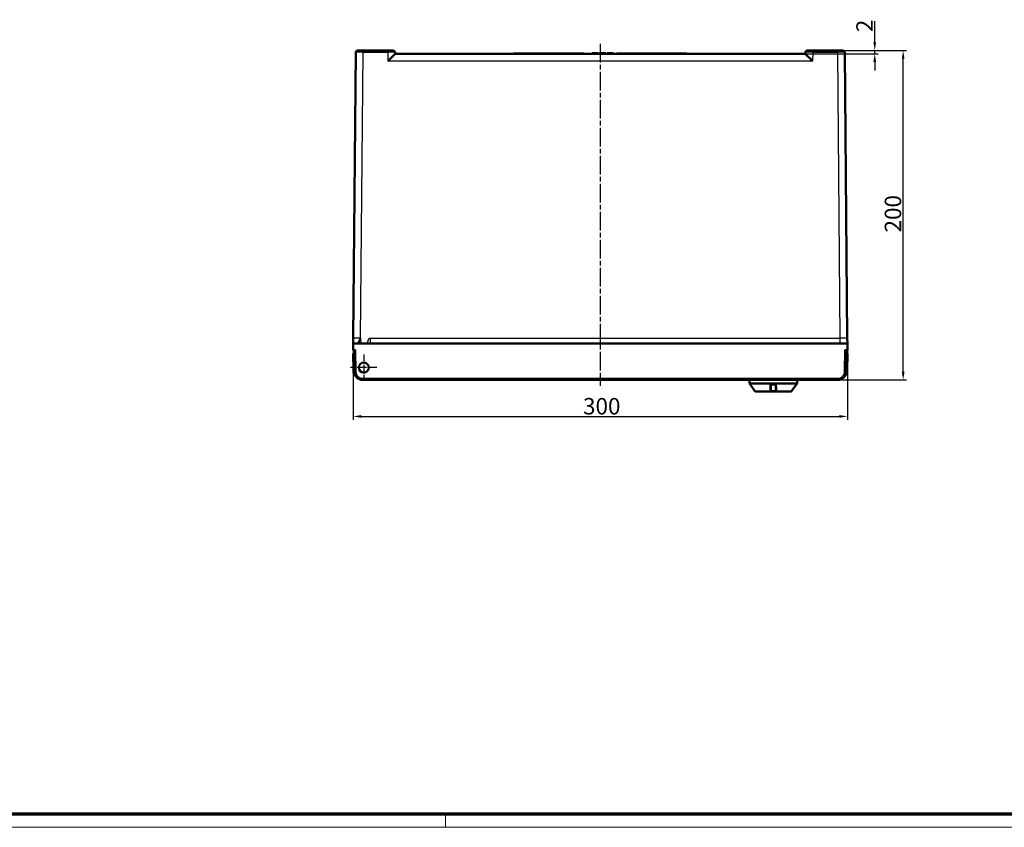
# Model space of a CAD drawing. Units: millimetres. Extents: x 2 to 2376, y 2 to 1680.
# Drawn here: x 600 to 1197, y 2 to 493 of the extents above; entities that cross this region are included whole.
import ezdxf

# ---------------------------------------------------------------- set-up
doc = ezdxf.new("R2010")
doc.units = ezdxf.units.MM
doc.header["$LTSCALE"] = 2
doc.linetypes.add('CHAIN', pattern=[0.3543, 0.2362, -0.0295, 0.0591, -0.0295])
doc.linetypes.add('DASH_DOT', pattern=[0.37, 0.24, -0.06, 0.01, -0.06])
doc.layers.get('0').update_dxf_attribs({"lineweight": 25})
for name, color, linetype, lineweight in [('Bemaßung (ISO)', 1, 'Continuous', 25), ('Mittellinie (ISO)', 1, 'DASH_DOT', 25), ('Mittelpunktmarkierung (ISO)', 1, 'DASH_DOT', 25), ('Sichtbar (ISO)', 7, 'Continuous', 50), ('Sichtbar schmal (ISO)', 1, 'Continuous', 25)]:
    doc.layers.add(name, color=color, linetype=linetype, lineweight=lineweight)
doc.styles.add('5', font='isocpeur.ttf', dxfattribs={"width": 1.1})
doc.dimstyles.new('11-Bopla 5', dxfattribs={"dimscale": 2, "dimtxt": 5, "dimasz": 2.5, "dimexe": 1, "dimexo": 0, "dimgap": 0.6, "dimtad": 1, "dimdec": 6, "dimrnd": 1e-08, "dimtxsty": '5', "dimcen": 0.09, "dimdle": 7, "dimclrd": 1, "dimclre": 1, "dimclrt": 7, "dimadec": 6, "dimazin": 2, "dimtfac": 0.7, "dimtdec": 3, "dimtmove": 0, "dimatfit": 3, "dimfxl": 1, "dimtolj": 1, "dimlwd": 25, "dimlwe": 25, "dimarcsym": 0})

# ---------------------------------------------------------------- blocks, each defined once
blk = doc.blocks.new('Ränder Bopla-A0-Rahmen')
at = {"color": 3, "linetype": 'Continuous', "lineweight": 70}
blk.add_line((1184, 5), (20, 5), dxfattribs=at)
at = {"color": 1, "linetype": 'Continuous', "lineweight": 18}
for p, q in [((429, 5), (429, 1)), ((1188, 1), (1, 1))]:
    blk.add_line(p, q, dxfattribs=at)
blk = doc.blocks.new('*D20')
at = {"layer": 'Bemaßung (ISO)', "color": 1, "linetype": 'Continuous', "lineweight": 25}
for p, q in [((1118.51, 478.75), (1118.51, 491.65)), ((1095.84, 473.75), (1120.51, 473.75)), ((1118.51, 471.75), (1118.51, 473.75)), ((1076.92, 471.75), (1120.51, 471.75)), ((1118.51, 466.75), (1118.51, 461.75))]:
    blk.add_line(p, q, dxfattribs=at)
at = {"layer": 'Bemaßung (ISO)', "color": 1, "linetype": 'Continuous'}
for points in [[(1117.68, 478.75), (1119.34, 478.75), (1118.51, 473.75)], [(1117.68, 466.75), (1119.34, 466.75), (1118.51, 471.75)]]:
    blk.add_solid(points, dxfattribs=at)
at = {"layer": 'Defpoints', "color": 0, "linetype": 'Continuous'}
for p in [(1095.84, 473.75), (1118.51, 473.75), (1076.92, 471.75)]:
    blk.add_point(p, dxfattribs=at)
at = {"layer": 'Bemaßung (ISO)', "color": 7, "linetype": 'Continuous', "lineweight": 25, "insert": (1117.31, 484.95), "char_height": 10, "attachment_point": 7, "rotation": 90, "style": '5'}
blk.add_mtext('\\A1;2', dxfattribs=at)
blk = doc.blocks.new('*D21')
at = {"layer": 'Bemaßung (ISO)', "color": 1, "linetype": 'Continuous', "lineweight": 25}
for p, q in [((1095.84, 473.75), (1137.76, 473.75)), ((1135.76, 278.75), (1135.76, 468.75)), ((1096.19, 273.75), (1137.76, 273.75))]:
    blk.add_line(p, q, dxfattribs=at)
at = {"layer": 'Bemaßung (ISO)', "color": 1, "linetype": 'Continuous'}
for points in [[(1134.92, 468.75), (1136.59, 468.75), (1135.76, 473.75)], [(1134.92, 278.75), (1136.59, 278.75), (1135.76, 273.75)]]:
    blk.add_solid(points, dxfattribs=at)
at = {"layer": 'Defpoints', "color": 0, "linetype": 'Continuous'}
for p in [(1095.84, 473.75), (1135.76, 473.75), (1096.19, 273.75)]:
    blk.add_point(p, dxfattribs=at)
at = {"layer": 'Bemaßung (ISO)', "color": 7, "linetype": 'Continuous', "lineweight": 25, "insert": (1134.56, 363.3), "char_height": 10, "attachment_point": 7, "rotation": 90, "style": '5'}
blk.add_mtext('\\A1;200', dxfattribs=at)
blk = doc.blocks.new('*D22')
at = {"layer": 'Bemaßung (ISO)', "color": 1, "linetype": 'Continuous', "lineweight": 25}
for p, q in [((801.92, 291.75), (801.92, 249.55)), ((1101.92, 291.75), (1101.92, 249.55)), ((806.92, 251.55), (1096.92, 251.55))]:
    blk.add_line(p, q, dxfattribs=at)
at = {"layer": 'Bemaßung (ISO)', "color": 1, "linetype": 'Continuous'}
for points in [[(806.92, 252.39), (806.92, 250.72), (801.92, 251.55)], [(1096.92, 252.39), (1096.92, 250.72), (1101.92, 251.55)]]:
    blk.add_solid(points, dxfattribs=at)
at = {"layer": 'Defpoints', "color": 0, "linetype": 'Continuous'}
for p in [(801.92, 291.75), (1101.92, 291.75), (1101.92, 251.55)]:
    blk.add_point(p, dxfattribs=at)
at = {"layer": 'Bemaßung (ISO)', "color": 7, "linetype": 'Continuous', "lineweight": 25, "insert": (941.47, 252.75), "char_height": 10, "attachment_point": 7, "style": '5'}
blk.add_mtext('\\A1;300', dxfattribs=at)

msp = doc.modelspace()

# ---------------------------------------------------------------- linework, layer by layer
at = {"layer": 'Mittellinie (ISO)', "linetype": 'CHAIN', "ltscale": 23.990969}
msp.add_line((951.9189143, 477.7543187), (951.9189142, 270.0535184), dxfattribs=at)
at = {"layer": 'Mittelpunktmarkierung (ISO)', "linetype": 'CHAIN', "ltscale": 8.88956}
for p, q in [((808.4138216, 289.2455922), (808.4138216, 273.2455922)), ((816.4138216, 281.2455922), (800.4138216, 281.2455922))]:
    msp.add_line(p, q, dxfattribs=at)
at = {"layer": 'Sichtbar (ISO)'}
for p, q in [((803.498554, 472.7543187), (801.9840993, 299.2150561)), ((807.9981155, 473.7455922), (822.9337478, 473.7455922)), ((827.4330624, 472.7630446), (827.4508221, 471.7455922)), ((946.9189141, 471.7455922), (946.9189141, 472.0955922)), ((946.9189141, 472.0955922), (950.6689141, 472.0955922)), ((950.6689141, 471.7455922), (950.6689141, 472.0955922)), ((951.5022475, 472.0955922), (952.5439141, 472.0955922)), ((951.5022475, 471.7455922), (951.5022475, 472.0955922)), ((952.5439141, 472.0955922), (953.1689141, 472.0955922)), ((952.5439141, 471.7455922), (952.5439141, 472.0955922)), ((953.1689141, 472.0955922), (955.2522472, 472.0955922)), ((953.1689141, 471.7455922), (953.1689141, 472.0955922)), ((955.2522472, 471.7455922), (955.2522472, 472.0955922)), ((956.085581, 472.0955922), (956.1897472, 472.0955922)), ((956.085581, 471.7455922), (956.085581, 472.0955922)), ((956.1897472, 472.0955922), (956.398081, 472.0955922)), ((956.1897472, 471.7455922), (956.1897472, 472.0955922)), ((956.398081, 472.0955922), (956.710581, 472.0955922)), ((956.398081, 471.7455922), (956.398081, 472.0955922)), ((956.710581, 472.0955922), (957.1272478, 472.0955922)), ((956.710581, 471.7455922), (956.710581, 472.0955922)), ((957.1272478, 472.0955922), (957.5439141, 472.0955922)), ((957.1272478, 471.7455922), (957.1272478, 472.0955922)), ((957.5439141, 472.0955922), (958.3772478, 472.0955922)), ((957.5439141, 471.7455922), (957.5439141, 472.0955922)), ((958.3772478, 472.0955922), (958.7939141, 472.0955922)), ((958.3772478, 471.7455922), (958.3772478, 472.0955922)), ((958.7939141, 472.0955922), (959.2105804, 472.0955922)), ((958.7939141, 471.7455922), (958.7939141, 472.0955922)), ((959.2105804, 472.0955922), (959.5230804, 472.0955922)), ((959.2105804, 471.7455922), (959.2105804, 472.0955922)), ((959.5230804, 472.0955922), (959.7314141, 472.0955922)), ((959.5230804, 471.7455922), (959.5230804, 472.0955922)), ((959.7314141, 472.0955922), (959.8355804, 472.0955922)), ((959.7314141, 471.7455922), (959.7314141, 472.0955922)), ((959.8355804, 471.7455922), (959.8355804, 472.0955922)), ((1076.4047664, 472.7630446), (1076.3870061, 471.7455922)), ((1080.9040804, 473.7455922), (1095.8397128, 473.7455922)), ((1101.8537289, 299.2150561), (1100.3392742, 472.7543187)), ((827.4501603, 471.7455922), (1076.3876679, 471.7455922)), ((899.3208379, 471.9955922), (901.9189141, 471.9955922)), ((899.3208379, 471.7455922), (899.3208379, 471.9955922)), ((901.9189141, 471.9955922), (941.9189141, 471.9955922)), ((901.9189141, 471.7455922), (901.9189141, 471.9955922)), ((941.9189141, 471.7455922), (941.9189141, 471.9955922)), ((961.9189141, 471.7455922), (961.9189141, 471.9955922)), ((961.9189141, 471.9955922), (1001.9189141, 471.9955922)), ((1001.9189141, 471.9955922), (1004.5169903, 471.9955922)), ((1001.9189141, 471.7455922), (1001.9189141, 471.9955922)), ((1004.5169903, 471.7455922), (1004.5169903, 471.9955922)), ((1101.8537291, 299.2150561), (1101.8840065, 295.745602)), ((801.9538216, 295.7455922), (801.9189141, 291.7455922)), ((1101.8840066, 295.7455922), (801.9538216, 295.7455922)), ((1101.8840066, 295.7455922), (1101.9189141, 291.7455922)), ((802.4138216, 289.7455922), (801.9138216, 289.7455922)), ((802.0984722, 279.1670564), (801.9138216, 289.7455922)), ((801.9189141, 291.7455922), (803.4187618, 291.7455922)), ((802.4138216, 289.7455922), (802.4538243, 289.7455922)), ((802.4189141, 291.7455922), (802.6473539, 278.6583302)), ((1100.4190664, 291.7455922), (1101.9189141, 291.7455922)), ((1101.1904743, 278.6583302), (1101.4189141, 291.7455922)), ((1101.9138216, 289.7455922), (1101.3840039, 289.7455922)), ((1101.9138216, 289.7455922), (1101.7291725, 279.1670564)), ((807.6465916, 273.7455922), (1096.1912366, 273.7455922)), ((807.6465995, 273.7434909), (809.6976516, 273.7455922)), ((811.4639629, 273.7414697), (1078.8154587, 273.7455922)), ((1042.4138216, 271.8878486), (1042.4138216, 273.7455922)), ((1045.7640758, 266.9516996), (1042.6048047, 271.3000632)), ((1055.4138216, 270.5455882), (1055.4138216, 267.2455931)), ((1055.9138056, 271.0455922), (1057.913841, 271.0455922)), ((1058.4138216, 267.2455944), (1058.4138216, 270.5455881)), ((1068.0635673, 266.9516996), (1071.2228385, 271.3000632)), ((1071.4138216, 271.8878486), (1071.4138216, 273.7455922)), ((1046.1685843, 266.7455922), (1054.9138216, 266.7455922)), ((1058.9138216, 266.7455922), (1054.9138216, 266.7455922)), ((1055.2138216, 266.8455922), (1058.6138216, 266.8455922)), ((1058.9138216, 266.7455922), (1067.6590589, 266.7455922))]:
    msp.add_line(p, q, dxfattribs=at)
msp.add_circle((808.4138216, 281.2455922), 3, dxfattribs=at)
for centre, radius, start, end in [((804.4985172, 472.7455922), 1, 90.0001142249, 179.5000009967), ((826.4332147, 472.7455922), 1, 1.0000000001, 90), ((1077.4046155, 472.7455922), 1, 90.0001130102, 179.0000019723), ((1099.339313, 472.7455922), 1, 0.5, 90), ((807.646592, 278.7455926), 5.0000005, 181.0000003966, 269.9999947726), ((1096.1912362, 278.7455925), 5.0000004, 270.0000046131, 358.9999996179), ((1097.2298579, 279.2455922), 4.5, 314.9616763489, 359), ((1043.4138216, 271.8878486), 1, 180.0000012074, 216.0000095125), ((1070.4138216, 271.8878486), 1, 323.9999904875, 359.9999987926), ((1046.1685843, 267.2455922), 0.5, 216.0000000002, 270), ((1054.9138216, 267.2455922), 0.5, 270, 0.0000245228), ((1058.9138216, 267.2455922), 0.5, 179.9999115448, 270), ((1067.6590589, 267.2455922), 0.5, 270, 323.9999999998)]:
    msp.add_arc(centre, radius, start, end, dxfattribs=at)
for centre, major_axis, ratio, start_param, end_param in [((823.0286844, 467.2455922), (4.4219751, 4.4998346), 0.0087255388, 0.008574353, 1.5619173873), ((1080.8091438, 467.2455922), (-4.4219751, 4.4998346), 0.0087255388, 4.7212679199, 6.2746109542), ((806.597798, 279.2456061), (-2.8743337, -3.4624171), 0.9999989989, 5.422702857, 6.2000250154), ((811.4639475, 274.7411902), (0.0000154, -0.9997204), 0.0000151529, 6.278840216, 6.2831851822)]:
    msp.add_ellipse(centre, major_axis=major_axis, ratio=ratio, start_param=start_param, end_param=end_param, dxfattribs=at)
for points, knots in [([(804.4985153, 473.7455922), (804.4985148, 473.7455922), (804.5000313, 473.7455922), (804.5032436, 473.7455922), (804.5074654, 473.7455922), (804.5146114, 473.7455922), (804.5251869, 473.7455922), (804.5343437, 473.7455922), (804.546038, 473.7455922), (804.5605499, 473.7455922), (804.5755509, 473.7455922), (804.5935637, 473.7455922), (804.6148176, 473.7455922), (804.6375244, 473.7455922), (804.6639397, 473.7455922), (804.6943562, 473.7455922), (804.719952, 473.7455922), (804.7483813, 473.7455922), (804.7797809, 473.7455922), (804.8210342, 473.7455922), (804.8673853, 473.7455922), (804.9187481, 473.7455922), (804.9529369, 473.7455922), (804.9893409, 473.7455922), (805.0278522, 473.7455922), (805.0909227, 473.7455922), (805.1596985, 473.7455922), (805.2337957, 473.7455922), (805.2729148, 473.7455922), (805.3135149, 473.7455922), (805.3555122, 473.7455922), (805.4417492, 473.7455922), (805.5339003, 473.7455922), (805.6309576, 473.7455922), (805.6706971, 473.7455922), (805.7112563, 473.7455922), (805.7525492, 473.7455922), (805.8611955, 473.7455922), (805.9749667, 473.7455922), (806.0919858, 473.7455922), (806.1280651, 473.7455922), (806.1644518, 473.7455922), (806.2010854, 473.7455922), (806.3284121, 473.7455922), (806.4587619, 473.7455922), (806.5898144, 473.7455922), (806.618761, 473.7455922), (806.6477418, 473.7455922), (806.6767313, 473.7455922), (806.8167483, 473.7455922), (806.9569806, 473.7455922), (807.0926913, 473.7455922), (807.1122889, 473.7455922), (807.1317925, 473.7455922), (807.1511879, 473.7455922), (807.2936921, 473.7455922), (807.4303562, 473.7455922), (807.5619075, 473.7455922), (807.5722483, 473.7455922), (807.582558, 473.7455922), (807.5928372, 473.7455922), (807.7338822, 473.7455922), (807.8690741, 473.7455922), (807.9981155, 473.7455922)], [0, 0, 0, 0, 0.0392820764, 0.0392820764, 0.0392820764, 0.0909090909, 0.0909090909, 0.0909090909, 0.135610298, 0.135610298, 0.135610298, 0.1818181818, 0.1818181818, 0.1818181818, 0.2311848444, 0.2311848444, 0.2311848444, 0.2727272727, 0.2727272727, 0.2727272727, 0.3273065946, 0.3273065946, 0.3273065946, 0.3636363636, 0.3636363636, 0.3636363636, 0.4231340634, 0.4231340634, 0.4231340634, 0.4545454545, 0.4545454545, 0.4545454545, 0.5190454559, 0.5190454559, 0.5190454559, 0.5454545455, 0.5454545455, 0.5454545455, 0.6149399273, 0.6149399273, 0.6149399273, 0.6363636364, 0.6363636364, 0.6363636364, 0.7108257449, 0.7108257449, 0.7108257449, 0.7272727273, 0.7272727273, 0.7272727273, 0.8067104391, 0.8067104391, 0.8067104391, 0.8181818182, 0.8181818182, 0.8181818182, 0.9024656049, 0.9024656049, 0.9024656049, 0.9090909091, 0.9090909091, 0.9090909091, 1, 1, 1, 1]), ([(822.9337478, 473.7455922), (822.9931349, 473.7455922), (823.0534284, 473.7455922), (823.1147379, 473.7455922), (823.1961117, 473.7455922), (823.2792795, 473.7455922), (823.3644335, 473.7455922), (823.4374716, 473.7455922), (823.5119727, 473.7455922), (823.5875404, 473.7455922), (823.6664557, 473.7455922), (823.7465339, 473.7455922), (823.8272897, 473.7455922), (823.912697, 473.7455922), (823.9988617, 473.7455922), (824.0853665, 473.7455922), (824.1589792, 473.7455922), (824.2328371, 473.7455922), (824.3066569, 473.7455922), (824.402586, 473.7455922), (824.4984764, 473.7455922), (824.593109, 473.7455922), (824.6568744, 473.7455922), (824.7200686, 473.7455922), (824.7823438, 473.7455922), (824.8831052, 473.7455922), (824.9814513, 473.7455922), (825.0764561, 473.7455922), (825.1273095, 473.7455922), (825.1772063, 473.7455922), (825.2260214, 473.7455922), (825.3248979, 473.7455922), (825.4193339, 473.7455922), (825.5081875, 473.7455922), (825.5451532, 473.7455922), (825.581155, 473.7455922), (825.6161294, 473.7455922), (825.7067053, 473.7455922), (825.7903626, 473.7455922), (825.8662182, 473.7455922), (825.8900579, 473.7455922), (825.9131303, 473.7455922), (825.9354219, 473.7455922), (826.0114382, 473.7455922), (826.0783, 473.7455922), (826.1358337, 473.7455922), (826.1488556, 473.7455922), (826.1614017, 473.7455922), (826.1734755, 473.7455922), (826.2303917, 473.7455922), (826.2767566, 473.7455922), (826.313201, 473.7455922), (826.3186452, 473.7455922), (826.3238708, 473.7455922), (826.3288831, 473.7455922), (826.364482, 473.7455922), (826.3891086, 473.7455922), (826.4056347, 473.7455922), (826.4070117, 473.7455922), (826.4083319, 473.7455922), (826.4095965, 473.7455922), (826.4260379, 473.7455922), (826.4332142, 473.7455922), (826.4332147, 473.7455922)], [0, 0, 0, 0, 0.0390626804, 0.0390626804, 0.0390626804, 0.0909090909, 0.0909090909, 0.0909090909, 0.1353786441, 0.1353786441, 0.1353786441, 0.1818181818, 0.1818181818, 0.1818181818, 0.2309325532, 0.2309325532, 0.2309325532, 0.2727272727, 0.2727272727, 0.2727272727, 0.3270396165, 0.3270396165, 0.3270396165, 0.3636363636, 0.3636363636, 0.3636363636, 0.4228500265, 0.4228500265, 0.4228500265, 0.4545454545, 0.4545454545, 0.4545454545, 0.5187455036, 0.5187455036, 0.5187455036, 0.5454545455, 0.5454545455, 0.5454545455, 0.6146250009, 0.6146250009, 0.6146250009, 0.6363636364, 0.6363636364, 0.6363636364, 0.7104943756, 0.7104943756, 0.7104943756, 0.7272727273, 0.7272727273, 0.7272727273, 0.8063664175, 0.8063664175, 0.8063664175, 0.8181818182, 0.8181818182, 0.8181818182, 0.9020986107, 0.9020986107, 0.9020986107, 0.9090909091, 0.9090909091, 0.9090909091, 1, 1, 1, 1]), ([(1077.4046135, 473.7455922), (1077.4046131, 473.7455922), (1077.4061089, 473.7455922), (1077.4092761, 473.7455922), (1077.4134799, 473.7455922), (1077.4206228, 473.7455922), (1077.4312133, 473.7455922), (1077.4402971, 473.7455922), (1077.4518846, 473.7455922), (1077.4662511, 473.7455922), (1077.4812542, 473.7455922), (1077.4992891, 473.7455922), (1077.52059, 473.7455922), (1077.5431178, 473.7455922), (1077.5693073, 473.7455922), (1077.599448, 473.7455922), (1077.6250968, 473.7455922), (1077.6536071, 473.7455922), (1077.6851194, 473.7455922), (1077.7260696, 473.7455922), (1077.7720599, 473.7455922), (1077.8230113, 473.7455922), (1077.8573434, 473.7455922), (1077.8939228, 473.7455922), (1077.9326414, 473.7455922), (1077.9952881, 473.7455922), (1078.063587, 473.7455922), (1078.1371689, 473.7455922), (1078.1765552, 473.7455922), (1078.2174529, 473.7455922), (1078.2597775, 473.7455922), (1078.3455071, 473.7455922), (1078.4371126, 473.7455922), (1078.533608, 473.7455922), (1078.5737528, 473.7455922), (1078.6147412, 473.7455922), (1078.6564845, 473.7455922), (1078.7645904, 473.7455922), (1078.8778048, 473.7455922), (1078.9942792, 473.7455922), (1079.0308843, 473.7455922), (1079.06781, 473.7455922), (1079.104993, 473.7455922), (1079.2317904, 473.7455922), (1079.3616207, 473.7455922), (1079.4921805, 473.7455922), (1079.5217307, 473.7455922), (1079.5513182, 473.7455922), (1079.5809157, 473.7455922), (1079.7204392, 473.7455922), (1079.8601976, 473.7455922), (1079.9955187, 473.7455922), (1080.0157336, 473.7455922), (1080.0358497, 473.7455922), (1080.0558518, 473.7455922), (1080.1979126, 473.7455922), (1080.3342136, 473.7455922), (1080.4654403, 473.7455922), (1080.4763747, 473.7455922), (1080.4872743, 473.7455922), (1080.4981398, 473.7455922), (1080.639406, 473.7455922), (1080.7748144, 473.7455922), (1080.9040804, 473.7455922)], [0, 0, 0, 0, 0.0390626804, 0.0390626804, 0.0390626804, 0.0909090909, 0.0909090909, 0.0909090909, 0.1353786441, 0.1353786441, 0.1353786441, 0.1818181818, 0.1818181818, 0.1818181818, 0.2309325532, 0.2309325532, 0.2309325532, 0.2727272727, 0.2727272727, 0.2727272727, 0.3270396165, 0.3270396165, 0.3270396165, 0.3636363636, 0.3636363636, 0.3636363636, 0.4228500265, 0.4228500265, 0.4228500265, 0.4545454545, 0.4545454545, 0.4545454545, 0.5187455036, 0.5187455036, 0.5187455036, 0.5454545455, 0.5454545455, 0.5454545455, 0.6146250009, 0.6146250009, 0.6146250009, 0.6363636364, 0.6363636364, 0.6363636364, 0.7104943756, 0.7104943756, 0.7104943756, 0.7272727273, 0.7272727273, 0.7272727273, 0.8063664175, 0.8063664175, 0.8063664175, 0.8181818182, 0.8181818182, 0.8181818182, 0.9020986107, 0.9020986107, 0.9020986107, 0.9090909091, 0.9090909091, 0.9090909091, 1, 1, 1, 1]), ([(1095.8397128, 473.7455922), (1095.8438826, 473.7455922), (1095.8480587, 473.7455922), (1095.852241, 473.7455922), (1095.9751759, 473.7455922), (1096.1034874, 473.7455922), (1096.236728, 473.7455922), (1096.2488265, 473.7455922), (1096.2609651, 473.7455922), (1096.273145, 473.7455922), (1096.3996644, 473.7455922), (1096.530705, 473.7455922), (1096.6673817, 473.7455922), (1096.6882374, 473.7455922), (1096.7092242, 473.7455922), (1096.7303249, 473.7455922), (1096.8608191, 473.7455922), (1096.9956861, 473.7455922), (1097.1307955, 473.7455922), (1097.160981, 473.7455922), (1097.1911787, 473.7455922), (1097.221361, 473.7455922), (1097.348119, 473.7455922), (1097.4746092, 473.7455922), (1097.5987839, 473.7455922), (1097.6364998, 473.7455922), (1097.6740044, 473.7455922), (1097.711235, 473.7455922), (1097.825768, 473.7455922), (1097.9377011, 473.7455922), (1098.0453162, 473.7455922), (1098.0878512, 473.7455922), (1098.1297179, 473.7455922), (1098.1708169, 473.7455922), (1098.2675005, 473.7455922), (1098.3599238, 473.7455922), (1098.4469898, 473.7455922), (1098.4905973, 473.7455922), (1098.5328684, 473.7455922), (1098.5736834, 473.7455922), (1098.6489994, 473.7455922), (1098.7193482, 473.7455922), (1098.7841705, 473.7455922), (1098.8245496, 473.7455922), (1098.8628064, 473.7455922), (1098.8987883, 473.7455922), (1098.9518728, 473.7455922), (1098.9999933, 473.7455922), (1099.0429607, 473.7455922), (1099.0760857, 473.7455922), (1099.1061327, 473.7455922), (1099.1332022, 473.7455922), (1099.1650456, 473.7455922), (1099.1927685, 473.7455922), (1099.2166252, 473.7455922), (1099.2391061, 473.7455922), (1099.2581624, 473.7455922), (1099.2740193, 473.7455922), (1099.2892944, 473.7455922), (1099.3016021, 473.7455922), (1099.3112376, 473.7455922), (1099.3223771, 473.7455922), (1099.3298895, 473.7455922), (1099.3343298, 473.7455922), (1099.3377174, 473.7455922), (1099.3393134, 473.7455922), (1099.339313, 473.7455922)], [0, 0, 0, 0, 0.0029909928, 0.0029909928, 0.0029909928, 0.0909090909, 0.0909090909, 0.0909090909, 0.0988922775, 0.0988922775, 0.0988922775, 0.1818181818, 0.1818181818, 0.1818181818, 0.1944719803, 0.1944719803, 0.1944719803, 0.2727272727, 0.2727272727, 0.2727272727, 0.2902106465, 0.2902106465, 0.2902106465, 0.3636363636, 0.3636363636, 0.3636363636, 0.3859381495, 0.3859381495, 0.3859381495, 0.4545454545, 0.4545454545, 0.4545454545, 0.4816626103, 0.4816626103, 0.4816626103, 0.5454545455, 0.5454545455, 0.5454545455, 0.577405099, 0.577405099, 0.577405099, 0.6363636364, 0.6363636364, 0.6363636364, 0.6730900134, 0.6730900134, 0.6730900134, 0.7272727273, 0.7272727273, 0.7272727273, 0.7690439275, 0.7690439275, 0.7690439275, 0.8181818182, 0.8181818182, 0.8181818182, 0.8644860074, 0.8644860074, 0.8644860074, 0.9090909091, 0.9090909091, 0.9090909091, 0.9606584546, 0.9606584546, 0.9606584546, 1, 1, 1, 1]), ([(801.953831, 295.7455921), (801.9538311, 295.7456168), (801.9541228, 295.75785), (801.9543189, 295.7822851), (801.9545151, 295.8067236), (801.9546332, 295.8433516), (801.9551127, 295.8928131), (801.9560718, 295.9917294), (801.9574142, 296.1428793), (801.9590432, 296.342641), (801.9595728, 296.4075828), (801.9601109, 296.4775859), (801.9607334, 296.552471), (801.9620257, 296.7079335), (801.9637421, 296.8845136), (801.965486, 297.0799146), (801.9667574, 297.2223661), (801.9679039, 297.3747211), (801.9693125, 297.5357748), (801.9707667, 297.7020532), (801.9724555, 297.8776216), (801.9740297, 298.0605271), (801.9751367, 298.1891612), (801.9761816, 298.3213233), (801.9773498, 298.4567033), (801.9794516, 298.70027), (801.9818331, 298.9545085), (801.9840996, 299.2150561)], [0, 0, 0, 0, 0.0999932861, 0.0999932861, 0.0999932861, 0.2, 0.2, 0.2, 0.4, 0.4, 0.4, 0.465019209, 0.465019209, 0.465019209, 0.6, 0.6, 0.6, 0.6984038503, 0.6984038503, 0.6984038503, 0.8, 0.8, 0.8, 0.8714506693, 0.8714506693, 0.8714506693, 1, 1, 1, 1]), ([(1055.9138058, 271.0455899), (1055.9102551, 271.0455907), (1055.9067094, 271.0455539), (1055.8867283, 271.0451293), (1055.8699918, 271.0439539), (1055.8421756, 271.0405451), (1055.831226, 271.0388437), (1055.8143837, 271.0356383), (1055.8085273, 271.0344159), (1055.7866775, 271.0294362), (1055.7706244, 271.0249429), (1055.7444046, 271.0161324), (1055.7342132, 271.0123415), (1055.7161641, 271.0049408), (1055.7082796, 271.0014714), (1055.6855553, 270.9907535), (1055.6708493, 270.9829148), (1055.6478965, 270.9691317), (1055.6394585, 270.9637166), (1055.6217866, 270.9516022), (1055.6125839, 270.9448256), (1055.5887313, 270.9259544), (1055.5743862, 270.9132441), (1055.5561761, 270.8950695), (1055.5517979, 270.8905327), (1055.5376855, 270.8753371), (1055.5282173, 270.8642265), (1055.5074261, 270.8374945), (1055.4963617, 270.8214999), (1055.4833272, 270.7999705), (1055.4806158, 270.795326), (1055.470716, 270.7777126), (1055.4639257, 270.7642802), (1055.4563195, 270.7473424), (1055.4549588, 270.7442282), (1055.4474146, 270.7264735), (1055.4418474, 270.7114371), (1055.4346789, 270.6887464), (1055.4325147, 270.6812955), (1055.425807, 270.656011), (1055.422076, 270.6379844), (1055.4187754, 270.6159136), (1055.4182567, 270.6121546), (1055.4155582, 270.5908077), (1055.4142418, 270.5729501), (1055.4138512, 270.551719), (1055.4138229, 270.5486589), (1055.4138228, 270.5455896)], [0, 0, 0, 0, 0.01667676716, 0.01667676716, 0.09359202989, 0.09359202989, 0.14285714286, 0.14285714286, 0.1690069504, 0.1690069504, 0.2402712847, 0.2402712847, 0.28571428571, 0.28571428571, 0.32118312259, 0.32118312259, 0.38860794546, 0.38860794546, 0.42857142857, 0.42857142857, 0.47359035063, 0.47359035063, 0.54758439149, 0.54758439149, 0.57142857143, 0.57142857143, 0.62557421028, 0.62557421028, 0.69543566138, 0.69543566138, 0.71428571429, 0.71428571429, 0.76585986757, 0.76585986757, 0.77738477778, 0.77738477778, 0.83116959749, 0.83116959749, 0.85714285714, 0.85714285714, 0.91879930006, 0.91879930006, 0.93140567981, 0.93140567981, 0.99014144331, 0.99014144331, 0.99999849237, 0.99999849237, 0.99999849237, 0.99999849237]), ([(1058.4138216, 270.5455901), (1058.4138217, 270.5636301), (1058.4128496, 270.5813419), (1058.4109861, 270.5987656), (1058.4090803, 270.6165852), (1058.4062419, 270.6341043), (1058.4025037, 270.6513737), (1058.4008511, 270.6590083), (1058.399022, 270.6665941), (1058.3970158, 270.6741352), (1058.3927554, 270.6901501), (1058.3876913, 270.7059647), (1058.3818941, 270.7213993), (1058.3760553, 270.7369446), (1058.3694733, 270.7521037), (1058.3622676, 270.7667171), (1058.358187, 270.7749926), (1058.3539072, 270.7830936), (1058.3494557, 270.7909957), (1058.33851, 270.8104264), (1058.3265253, 270.8286664), (1058.3137159, 270.8457331), (1058.3029836, 270.8600322), (1058.2916714, 270.8735087), (1058.2798789, 270.8861829), (1058.2649191, 270.9022613), (1058.2491976, 270.9170396), (1058.2328603, 270.9305783), (1058.2209484, 270.9404497), (1058.2087078, 270.9496622), (1058.1961782, 270.9582358), (1058.1781489, 270.9705726), (1058.1595195, 270.9815807), (1058.1405403, 270.9912362), (1058.1282401, 270.9974939), (1058.1157931, 271.0031845), (1058.1032662, 271.0083132), (1058.083703, 271.0163227), (1058.0639428, 271.0229605), (1058.0442305, 271.0282862), (1058.0318443, 271.0316326), (1058.0194766, 271.0344619), (1058.0071836, 271.0367984), (1057.9860907, 271.0408075), (1057.9652198, 271.0433647), (1057.944784, 271.0446326), (1057.9343556, 271.0452796), (1057.9240397, 271.0455914), (1057.9138409, 271.0455915)], [0.00000210431, 0.00000210431, 0.00000210431, 0.00000210431, 0.05772488662, 0.05772488662, 0.05772488662, 0.11675898264, 0.11675898264, 0.11675898264, 0.14285714286, 0.14285714286, 0.14285714286, 0.19828117722, 0.19828117722, 0.19828117722, 0.25410261439, 0.25410261439, 0.25410261439, 0.28571428571, 0.28571428571, 0.28571428571, 0.36344544731, 0.36344544731, 0.36344544731, 0.42857142857, 0.42857142857, 0.42857142857, 0.51118965056, 0.51118965056, 0.51118965056, 0.57142857143, 0.57142857143, 0.57142857143, 0.65810895214, 0.65810895214, 0.65810895214, 0.71428571429, 0.71428571429, 0.71428571429, 0.80201693347, 0.80201693347, 0.80201693347, 0.85714285714, 0.85714285714, 0.85714285714, 0.95173110138, 0.95173110138, 0.95173110138, 1, 1, 1, 1])]:
    msp.add_open_spline(points, degree=3, knots=knots, dxfattribs=at)
msp.add_open_spline([(805.4117016, 295.8670434), (805.4124432, 295.8245532), (805.4131503, 295.7840419), (805.4138215, 295.7455922)], degree=3, dxfattribs=at)
at = {"layer": 'Sichtbar schmal (ISO)'}
for p, q in [((806.4634442, 299.1785495), (807.9981155, 472.7630446)), ((807.9981155, 472.7630446), (807.9981155, 473.7455922)), ((807.9981155, 472.7630446), (822.9337478, 472.7630446)), ((822.9337478, 472.7630446), (822.9337478, 473.7455922)), ((822.9337478, 472.7630446), (823.0286844, 467.324128)), ((1080.9040804, 472.7630446), (1080.8091438, 467.324128)), ((1080.9040804, 472.7630446), (1080.9040804, 473.7455922)), ((1080.9040804, 472.7630446), (1095.8397128, 472.7630446)), ((1095.8397128, 472.7630446), (1095.8397128, 473.7455922)), ((1095.8397128, 472.7630446), (1097.3545097, 299.1845088)), ((1080.8091438, 467.324128), (823.0286844, 467.324128)), ((806.4634442, 299.1785495), (806.5198385, 295.7455922)), ((812.4051702, 299.1845091), (1097.3545097, 299.1845088)), ((1097.3545097, 299.1845088), (1097.3545097, 295.7455922)), ((802.5983945, 279.1714193), (802.4138216, 289.7455922)), ((803.4187618, 291.7455922), (803.6472008, 278.6583302)), ((1100.1906274, 278.6583302), (1100.4190664, 291.7455922)), ((807.6465916, 274.7281398), (1096.1912366, 274.7281398)), ((807.6465916, 273.7455922), (807.6465916, 274.7281398)), ((1042.4138216, 271.8878486), (1071.4138216, 271.8878486)), ((1042.6048047, 271.3000632), (1071.2228385, 271.3000632)), ((1055.8846565, 271.2516996), (1057.9429872, 271.2516996)), ((1096.1912366, 273.7455922), (1096.1912366, 274.7281398)), ((1045.7640758, 266.9516996), (1054.8385158, 266.9516996)), ((1055.3716973, 267.0447195), (1058.4559459, 267.0447195)), ((1058.989144, 266.9516996), (1068.0635673, 266.9516996))]:
    msp.add_line(p, q, dxfattribs=at)
for centre, major_axis, ratio, start_param, end_param in [((807.9988038, 472.7455912), (-4.5002479, 0.008727), 0.0038780001, 4.7125494603, 6.2831559552), ((822.9325489, 472.7455909), (-4.5005135, -0.0174526), 0.0038770492, 3.1416554512, 4.7121075688), ((1080.9053101, 472.7455909), (-4.5005418, 0.0174526), 0.0038770083, 4.7126772465, 6.2831293711), ((1095.8390238, 472.7455913), (-4.5002483, -0.0087269), 0.0038779971, 3.1416225147, 4.7122283715), ((804.9117778, 295.8583186), (0.4999238, 0.0087262), 0.8561769667, 0.0000005608, 1.6986939595), ((802.5983945, 279.1757826), (-0.4999238, -0.0087262), 0.0087252065, 0, 1.5706440267), ((803.6472032, 278.6757826), (-0.9998477, -0.0174524), 0.0174497492, 0, 1.5704893702), ((1100.1906274, 278.6757826), (0.9998477, -0.0174524), 0.0174497492, 4.7126935669, 6.2831853072), ((1097.2298579, 279.2455922), (4.4993146, -0.0785358), 0.0174497492, 5.7930741051, 6.2831853073), ((1054.9138216, 270.5455922), (0.5, 0), 0.592290902, 4.5889642879, 6.283186117), ((1055.9138235, 271.5455876), (0.0000034, -0.4999977), 0.0721075048, 5.3406952698, 6.2831823656), ((1057.9138216, 271.5455922), (0, -0.5), 0.0721013276, 6.2831833353, 7.2256631057), ((1058.9138192, 270.545589), (-0.4999988, 0.0000047), 0.5922872203, 6.2831844681, 7.977417382), ((1054.9138216, 267.2455922), (0.5, -0.0000012), 0.59456659, 4.5612034054, 6.2831889463), ((1054.9138216, 267.2455922), (0, -0.5), 0.186128975, 5.340705101, 6.2831853665), ((1058.9138216, 267.2455907), (-0.5, 0), 0.594564585, 6.2831794195, 8.0052033418), ((1058.9138216, 267.2455922), (0, -0.5), 0.186128975, 0, 0.942487451)]:
    msp.add_ellipse(centre, major_axis=major_axis, ratio=ratio, start_param=start_param, end_param=end_param, dxfattribs=at)
for points, knots in [([(806.4634443, 299.1785488), (806.2078189, 299.1768284), (805.9521173, 299.1776216), (805.6923217, 299.1783149), (805.5926909, 299.1785808), (805.4924706, 299.178833), (805.3915037, 299.178927), (805.1706, 299.1791327), (804.9463175, 299.1785575), (804.7231349, 299.1780493), (804.5783129, 299.1777195), (804.4339757, 299.177418), (804.2914898, 299.1773728), (804.1111749, 299.1773157), (803.9336693, 299.177653), (803.76385, 299.1782868), (803.5926756, 299.1789256), (803.4293473, 299.1798657), (803.2777467, 299.1809738), (803.16242, 299.1818168), (803.053748, 299.1827621), (802.9526404, 299.1838123), (802.7889819, 299.1855123), (802.6452289, 299.1874879), (802.5231798, 299.1897211), (802.4700538, 299.1906932), (802.4209965, 299.1917128), (802.3761371, 299.1927697), (802.2542698, 299.1956409), (802.1638075, 299.1987898), (802.1018118, 299.201969), (802.08845, 299.2026542), (802.0763861, 299.203342), (802.0655413, 299.2040313), (802.007547, 299.2077173), (801.9840741, 299.2114369), (801.9840996, 299.2150561)], [0.00000000742, 0.00000000742, 0.00000000742, 0.00000000742, 0.12046770664, 0.12046770664, 0.12046770664, 0.16666666667, 0.16666666667, 0.16666666667, 0.2677444598, 0.2677444598, 0.2677444598, 0.33333333333, 0.33333333333, 0.33333333333, 0.41633553251, 0.41633553251, 0.41633553251, 0.5, 0.5, 0.5, 0.56364586047, 0.56364586047, 0.56364586047, 0.66666666667, 0.66666666667, 0.66666666667, 0.71150989872, 0.71150989872, 0.71150989872, 0.83333333333, 0.83333333333, 0.83333333333, 0.85958985933, 0.85958985933, 0.85958985933, 1, 1, 1, 1]), ([(806.4634443, 299.1785488), (806.3607762, 299.024751), (806.2571962, 298.8797567), (806.1580804, 298.7351086), (806.0589645, 298.5904605), (805.9642448, 298.4462936), (805.8736974, 298.3087867), (805.7956298, 298.1902318), (805.7207112, 298.0765424), (805.6499687, 297.9678202), (805.6386599, 297.95044), (805.6274586, 297.9331861), (805.61637, 297.9160581), (805.5359165, 297.7917855), (805.4613202, 297.6742271), (805.3930101, 297.5640085), (805.3247001, 297.4537898), (805.2626828, 297.3508926), (805.2071358, 297.2550436), (805.1515888, 297.1591946), (805.1025127, 297.070393), (805.059852, 296.9881712), (805.0171912, 296.9059494), (804.9809464, 296.8303053), (804.9509698, 296.7607107), (804.9209932, 296.6911162), (804.8972849, 296.6275706), (804.8795485, 296.5695526), (804.8618121, 296.5115346), (804.8500496, 296.4590356), (804.8437382, 296.411317), (804.8374282, 296.3636101), (804.8365676, 296.3206772), (804.8406041, 296.281733)], [0.00000001125, 0.00000001125, 0.00000001125, 0.00000001125, 0.1, 0.1, 0.1, 0.2, 0.2, 0.2, 0.28621739678, 0.28621739678, 0.28621739678, 0.3, 0.3, 0.3, 0.4, 0.4, 0.4, 0.5, 0.5, 0.5, 0.6, 0.6, 0.6, 0.7, 0.7, 0.7, 0.8, 0.8, 0.8, 0.9, 0.9, 0.9, 0.99997550105, 0.99997550105, 0.99997550105, 0.99997550105]), ([(806.4634443, 299.1785488), (806.3975821, 298.9916634), (806.325306, 298.8015233), (806.257881, 298.6169737), (806.190456, 298.4324241), (806.1276761, 298.2534463), (806.067077, 298.0829567), (806.006478, 297.9124671), (805.9482141, 297.7504727), (805.894089, 297.5985335), (805.8399639, 297.4465944), (805.7899085, 297.3047083), (805.7442507, 297.1729901), (805.6985928, 297.0412719), (805.6573473, 296.9197217), (805.6208348, 296.8077143), (805.5843223, 296.6957069), (805.5525376, 296.5932421), (805.5255933, 296.4994551), (805.498649, 296.4056681), (805.4765602, 296.3205594), (805.459347, 296.2434739), (805.4421338, 296.1663884), (805.4297656, 296.0973256), (805.421929, 296.0348783), (805.4140924, 295.9724314), (805.4108366, 295.9166009), (805.4117016, 295.8670441)], [0.00000000994, 0.00000000994, 0.00000000994, 0.00000000994, 0.11111111111, 0.11111111111, 0.11111111111, 0.22222222222, 0.22222222222, 0.22222222222, 0.33333333333, 0.33333333333, 0.33333333333, 0.44444444444, 0.44444444444, 0.44444444444, 0.55555555556, 0.55555555556, 0.55555555556, 0.66666666667, 0.66666666667, 0.66666666667, 0.77777777778, 0.77777777778, 0.77777777778, 0.88888888889, 0.88888888889, 0.88888888889, 0.99999948301, 0.99999948301, 0.99999948301, 0.99999948301]), ([(810.8026112, 295.7455922), (810.8024149, 295.7949189), (810.8025168, 295.8439723), (810.8030774, 295.8932225), (810.8042544, 295.9966141), (810.807453, 296.100873), (810.8137198, 296.209276), (810.8199866, 296.3176789), (810.8293216, 296.4302258), (810.842829, 296.548033), (810.8563365, 296.6658401), (810.8740165, 296.7889075), (810.896262, 296.9161388), (810.9185076, 297.0433701), (810.9453186, 297.1747654), (810.9753289, 297.3046838), (811.0053391, 297.4346021), (811.0385485, 297.5630436), (811.0728247, 297.6840772), (811.1071009, 297.8051108), (811.1424439, 297.9187367), (811.1789907, 298.0246526), (811.2155376, 298.1305685), (811.2532883, 298.2287744), (811.2928769, 298.3193638), (811.3324656, 298.4099532), (811.3738921, 298.492926), (811.4207894, 298.5723863), (811.4676867, 298.6518466), (811.5200547, 298.7277944), (811.5813519, 298.7992803), (811.6426491, 298.8707662), (811.7128755, 298.9377901), (811.7949841, 298.9951363), (811.8770926, 299.0524825), (811.9710832, 299.100151), (812.0731893, 299.1331219), (812.1752954, 299.1660929), (812.285517, 299.1843662), (812.4051702, 299.184509)], [0.1088324301, 0.1088324301, 0.1088324301, 0.1088324301, 0.14285714286, 0.14285714286, 0.14285714286, 0.21428571429, 0.21428571429, 0.21428571429, 0.28571428571, 0.28571428571, 0.28571428571, 0.35714285714, 0.35714285714, 0.35714285714, 0.42857142857, 0.42857142857, 0.42857142857, 0.5, 0.5, 0.5, 0.57142857143, 0.57142857143, 0.57142857143, 0.64285714286, 0.64285714286, 0.64285714286, 0.71428571429, 0.71428571429, 0.71428571429, 0.78571428571, 0.78571428571, 0.78571428571, 0.85714285714, 0.85714285714, 0.85714285714, 0.92857142857, 0.92857142857, 0.92857142857, 1, 1, 1, 1]), ([(812.4051702, 295.7455885), (812.4045567, 295.7455802), (812.4049889, 295.8023284), (812.4051703, 295.9131135), (812.4053516, 296.0238987), (812.4052822, 296.1887246), (812.4051702, 296.3996998), (812.4050583, 296.6106751), (812.4049038, 296.8677992), (812.4051702, 297.1587662), (812.4054365, 297.4497333), (812.4061237, 297.7745422), (812.4051702, 298.1176397), (812.4042167, 298.4607373), (812.4016224, 298.8221258), (812.4051702, 299.1845092)], [0, 0, 0, 0, 0.2, 0.2, 0.2, 0.4, 0.4, 0.4, 0.6, 0.6, 0.6, 0.8, 0.8, 0.8, 1, 1, 1, 1]), ([(1101.8537287, 299.2150561), (1101.8537544, 299.2114569), (1101.8305486, 299.2077309), (1101.7722892, 299.2040305), (1101.7708917, 299.2039417), (1101.7694738, 299.203853), (1101.7680354, 299.2037642), (1101.7066319, 299.1999768), (1101.6069349, 299.1962063), (1101.4634271, 299.1928132), (1101.3199192, 299.1894201), (1101.1325413, 299.1864054), (1100.9066132, 299.1839896), (1100.8994998, 299.1839135), (1100.8923487, 299.1838381), (1100.8851602, 299.1837632), (1100.6640392, 299.1814599), (1100.4072418, 299.1797244), (1100.1253952, 299.1786603), (1100.1083244, 299.1785959), (1100.0911612, 299.1785338), (1100.0739103, 299.178474), (1099.797082, 299.1775145), (1099.4972766, 299.1771726), (1099.1974096, 299.1773619), (1099.1698011, 299.1773793), (1099.1421927, 299.1774015), (1099.114591, 299.1774284), (1098.8237164, 299.1777114), (1098.5339241, 299.1785057), (1098.2509797, 299.1796516), (1098.2156644, 299.1797947), (1098.1804538, 299.1799431), (1098.1453615, 299.1800967), (1097.8726162, 299.1812905), (1097.6072136, 299.1827958), (1097.3545097, 299.1845087)], [0, 0, 0, 0, 0.1395106703, 0.1395106703, 0.1395106703, 0.1428571429, 0.1428571429, 0.1428571429, 0.2857142857, 0.2857142857, 0.2857142857, 0.4285714286, 0.4285714286, 0.4285714286, 0.4330693679, 0.4330693679, 0.4330693679, 0.5714285714, 0.5714285714, 0.5714285714, 0.5798086986, 0.5798086986, 0.5798086986, 0.7142857143, 0.7142857143, 0.7142857143, 0.7266668868, 0.7266668868, 0.7266668868, 0.8571428571, 0.8571428571, 0.8571428571, 0.8734279997, 0.8734279997, 0.8734279997, 1, 1, 1, 1]), ([(804.8406071, 296.2817044), (804.848885, 296.2019536), (804.8568687, 296.1293569), (804.8643316, 296.0659964), (804.8717946, 296.0026359), (804.878786, 295.9481179), (804.8855633, 295.9013642), (804.8923407, 295.8546104), (804.8988904, 295.8158842), (804.9050955, 295.7886174), (804.9113007, 295.7613506), (804.9171557, 295.7456048), (804.9224916, 295.7455978)], [0, 0, 0, 0, 0.25, 0.25, 0.25, 0.5, 0.5, 0.5, 0.75, 0.75, 0.75, 1, 1, 1, 1]), ([(802.6485429, 278.6060281), (802.6482445, 278.6078799), (802.6479475, 278.6097318), (802.6476517, 278.6115838), (802.642075, 278.6465078), (802.636971, 278.6814685), (802.632336, 278.716474), (802.6123885, 278.8671268), (802.6010701, 279.0186029), (802.5983945, 279.1714193)], [0.908181949925, 0.908181949925, 0.908181949925, 0.908181949925, 0.909090909091, 0.909090909091, 0.909090909091, 0.926231622459, 0.926231622459, 0.926231622459, 1, 1, 1, 1]), ([(803.6472008, 278.6583302), (803.6487788, 278.5679569), (803.653448, 278.4753656), (803.661735, 278.3804094), (803.667489, 278.3144773), (803.6749901, 278.2474065), (803.6844439, 278.1791711), (803.6986073, 278.0769423), (803.7171307, 277.9721025), (803.7407872, 277.8650355), (803.7556621, 277.7977132), (803.7725678, 277.7295131), (803.7916933, 277.6605614), (803.8235657, 277.5456545), (803.8615485, 277.4286264), (803.90597, 277.3113093), (803.9305969, 277.2462699), (803.9571959, 277.1811428), (803.9857549, 277.1162353), (804.0393466, 276.9944348), (804.0999075, 276.8734094), (804.1674128, 276.7544395), (804.2007697, 276.695652), (804.2358193, 276.6373669), (804.2725289, 276.5797317), (804.3498083, 276.4584005), (804.4344668, 276.3399431), (804.5259003, 276.2259018), (804.5657967, 276.1761406), (804.6069792, 276.1272187), (804.6493706, 276.0792485), (804.7502438, 275.9651), (804.8580102, 275.8563537), (804.9714292, 275.7543304), (805.0149081, 275.7152201), (805.0592149, 275.677095), (805.1042641, 275.6400119), (805.226144, 275.5396839), (805.353503, 275.4470121), (805.4843391, 275.3629397), (805.5280135, 275.3348755), (805.5720736, 275.3077655), (805.6164375, 275.2816274), (805.7540413, 275.2005546), (805.8946072, 275.1288944), (806.0356649, 275.0668459), (806.0763221, 275.0489616), (806.11702, 275.0318721), (806.1576977, 275.01557), (806.3038562, 274.9569949), (806.4497751, 274.9086393), (806.5916357, 274.8698105), (806.6262357, 274.8603401), (806.6605949, 274.8514314), (806.6946595, 274.8430633), (806.8383674, 274.8077609), (806.9768317, 274.7822588), (807.1101515, 274.7642523), (807.1380032, 274.7604906), (807.1656324, 274.7570583), (807.1930431, 274.7539371), (807.3296234, 274.738385), (807.4607163, 274.7304986), (807.5862519, 274.7285968), (807.6065089, 274.7282899), (807.626622, 274.7281397), (807.6465916, 274.7281398)], [0, 0, 0, 0, 0.0536545532, 0.0536545532, 0.0536545532, 0.0909090909, 0.0909090909, 0.0909090909, 0.1467230696, 0.1467230696, 0.1467230696, 0.1818181818, 0.1818181818, 0.1818181818, 0.2403035478, 0.2403035478, 0.2403035478, 0.2727272727, 0.2727272727, 0.2727272727, 0.3335711572, 0.3335711572, 0.3335711572, 0.3636363636, 0.3636363636, 0.3636363636, 0.4269283631, 0.4269283631, 0.4269283631, 0.4545454545, 0.4545454545, 0.4545454545, 0.5202622034, 0.5202622034, 0.5202622034, 0.5454545455, 0.5454545455, 0.5454545455, 0.6136120065, 0.6136120065, 0.6136120065, 0.6363636364, 0.6363636364, 0.6363636364, 0.7069325561, 0.7069325561, 0.7069325561, 0.7272727273, 0.7272727273, 0.7272727273, 0.8003565762, 0.8003565762, 0.8003565762, 0.8181818182, 0.8181818182, 0.8181818182, 0.8933811393, 0.8933811393, 0.8933811393, 0.9090909091, 0.9090909091, 0.9090909091, 0.9873686949, 0.9873686949, 0.9873686949, 1, 1, 1, 1]), ([(1096.1912366, 274.7281398), (1096.2134213, 274.7281397), (1096.2357769, 274.7283252), (1096.2583032, 274.7287047), (1096.3793152, 274.7307434), (1096.5052754, 274.7383569), (1096.6359987, 274.7529443), (1096.6653961, 274.7562247), (1096.6950316, 274.7598613), (1096.7249142, 274.7638759), (1096.852648, 274.7810365), (1096.9849354, 274.8050536), (1097.1221829, 274.8379813), (1097.1578951, 274.8465492), (1097.193943, 274.8557101), (1097.2302671, 274.8654901), (1097.3662004, 274.9020891), (1097.5060155, 274.947423), (1097.6464879, 275.0022542), (1097.6886948, 275.018729), (1097.7309622, 275.0360571), (1097.7732239, 275.0542517), (1097.9092029, 275.1127933), (1098.0451248, 275.1803389), (1098.1788091, 275.2568965), (1098.224713, 275.2831845), (1098.2703559, 275.3105292), (1098.3156521, 275.3389225), (1098.4432688, 275.4189175), (1098.5681261, 275.5072636), (1098.6884211, 275.6033945), (1098.73521, 275.6407846), (1098.7813144, 275.6793471), (1098.8266333, 275.719035), (1098.9391863, 275.8176028), (1099.0468816, 275.9231311), (1099.1483859, 276.0345871), (1099.1928062, 276.0833625), (1099.2360514, 276.1332682), (1099.2780124, 276.1841867), (1099.3705435, 276.2964708), (1099.456808, 276.4136917), (1099.5359648, 276.5343424), (1099.5747824, 276.5935082), (1099.6118978, 276.6534998), (1099.6472481, 276.7141482), (1099.7166736, 276.8332575), (1099.7792759, 276.9549016), (1099.834863, 277.0777023), (1099.8652099, 277.1447433), (1099.8934869, 277.2121286), (1099.919661, 277.2795139), (1099.9658429, 277.3984092), (1100.0054536, 277.5173016), (1100.0387504, 277.6342485), (1100.0590667, 277.7056048), (1100.0770138, 277.7762505), (1100.0927817, 277.8460058), (1100.1175023, 277.9553672), (1100.1368676, 278.0625327), (1100.151669, 278.166932), (1100.1616553, 278.2373688), (1100.1695478, 278.3065464), (1100.1755797, 278.374508), (1100.1841905, 278.4715271), (1100.1890164, 278.5660654), (1100.1906274, 278.6583302)], [0, 0, 0, 0, 0.0142669045, 0.0142669045, 0.0142669045, 0.0909090909, 0.0909090909, 0.0909090909, 0.1081445764, 0.1081445764, 0.1081445764, 0.1818181818, 0.1818181818, 0.1818181818, 0.200988299, 0.200988299, 0.200988299, 0.2727272727, 0.2727272727, 0.2727272727, 0.2942822539, 0.2942822539, 0.2942822539, 0.3636363636, 0.3636363636, 0.3636363636, 0.3874508425, 0.3874508425, 0.3874508425, 0.4545454545, 0.4545454545, 0.4545454545, 0.480641962, 0.480641962, 0.480641962, 0.5454545455, 0.5454545455, 0.5454545455, 0.5738178125, 0.5738178125, 0.5738178125, 0.6363636364, 0.6363636364, 0.6363636364, 0.6670354446, 0.6670354446, 0.6670354446, 0.7272727273, 0.7272727273, 0.7272727273, 0.7601582484, 0.7601582484, 0.7601582484, 0.8181818182, 0.8181818182, 0.8181818182, 0.8535854805, 0.8535854805, 0.8535854805, 0.9090909091, 0.9090909091, 0.9090909091, 0.9465396942, 0.9465396942, 0.9465396942, 1, 1, 1, 1]), ([(1054.8522658, 270.2516876), (1054.8509231, 269.8571075), (1054.849522, 269.4718326), (1054.8467523, 268.7575126), (1054.8453949, 268.4266626), (1054.8438152, 268.0676403), (1054.8436592, 268.0324328), (1054.8419075, 267.6399995), (1054.8402298, 267.2913498), (1054.8385157, 266.9517005)], [0.00000336403, 0.00000336403, 0.00000336403, 0.00000336403, 0.33333333333, 0.33333333333, 0.63389971915, 0.63389971915, 0.66666666667, 0.66666666667, 0.99999921196, 0.99999921196, 0.99999921196, 0.99999921196]), ([(1058.9753782, 270.2516956), (1058.9750745, 270.3412207), (1058.9510446, 270.5110067), (1058.8486848, 270.7505859), (1058.7020651, 270.9404106), (1058.5279696, 271.0841839), (1058.3343436, 271.1844051), (1058.1338073, 271.2406966), (1058.0059726, 271.251728), (1057.942987, 271.2517011)], [0.00000001224, 0.00000001224, 0.00000001224, 0.00000001224, 0.14285714286, 0.28571428571, 0.42857142857, 0.57142857143, 0.71428571429, 0.85714285714, 1, 1, 1, 1]), ([(1058.9891446, 266.951705), (1058.9873964, 267.3013324), (1058.9856668, 267.6566445), (1058.9827668, 268.3044022), (1058.9815518, 268.5948762), (1058.9800884, 268.9646712), (1058.9797928, 269.0404067), (1058.9780614, 269.4887024), (1058.9766856, 269.867237), (1058.9753774, 270.2516876)], [0.00000219215, 0.00000219215, 0.00000219215, 0.00000219215, 0.33333333333, 0.33333333333, 0.59862621712, 0.59862621712, 0.66666666667, 0.66666666667, 0.99999654341, 0.99999654341, 0.99999654341, 0.99999654341])]:
    msp.add_open_spline(points, degree=3, knots=knots, dxfattribs=at)
msp.add_open_spline([(1055.8846561, 271.2517009), (1055.8214523, 271.2517265), (1055.6932804, 271.2406124), (1055.4926649, 271.1841627), (1055.2989929, 271.0837375), (1055.1250052, 270.9398256), (1054.9784706, 270.7497673), (1054.876419, 270.5102239), (1054.8525675, 270.3408963), (1054.852265, 270.2516956)], degree=3, dxfattribs=at)

# ---------------------------------------------------------------- block references
at = {"xscale": 2, "yscale": 2, "zscale": 2}
msp.add_blockref('Ränder Bopla-A0-Rahmen', (0, 0), dxfattribs=at)

# ---------------------------------------------------------------- dimensions: what is measured, and where the dimension line sits
at = {"layer": 'Bemaßung (ISO)', "color": 1, "linetype": 'Continuous', "lineweight": 25}
for base, p1, p2, angle, override, picture, middle in [((1118.5093505, 473.7455922), (1076.9208143, 471.7455922), (1095.8397128, 473.7455922), 270, {"dimgap": 0.6, "dimdec": 6, "dimtol": 0, "dimlim": 0, "dimtp": 0, "dimtm": 0, "dimtdec": 3, "dimtofl": 1, "dimatfit": 1}, '*D20', (1118.5093505, 487.6955922)), ((1135.7551677, 473.7455922), (1096.1912366, 273.7455922), (1095.8397128, 473.7455922), 90, {"dimgap": 0.6, "dimdec": 1, "dimtol": 0, "dimlim": 0, "dimtp": 0, "dimtm": 0, "dimtdec": 3, "dimtofl": 0, "dimatfit": 1}, '*D21', (1135.7551677, 373.7455921)), ((1101.9189141, 251.5518223), (801.9189141, 291.7455922), (1101.9189141, 291.7455922), 180, {"dimgap": 0.6, "dimdec": 6, "dimtol": 0, "dimlim": 0, "dimtp": 0, "dimtm": 0, "dimtdec": 3, "dimtofl": 0, "dimatfit": 1}, '*D22', (951.9189141, 251.5518223))]:
    dim = msp.add_linear_dim(base=base, p1=p1, p2=p2, angle=angle, dimstyle='11-Bopla 5', override=override, dxfattribs=at)
    dim.commit()
    dim.dimension.update_dxf_attribs({"geometry": picture, "text_midpoint": middle, "dimtype": 160})

doc.saveas('drawing.dxf')
